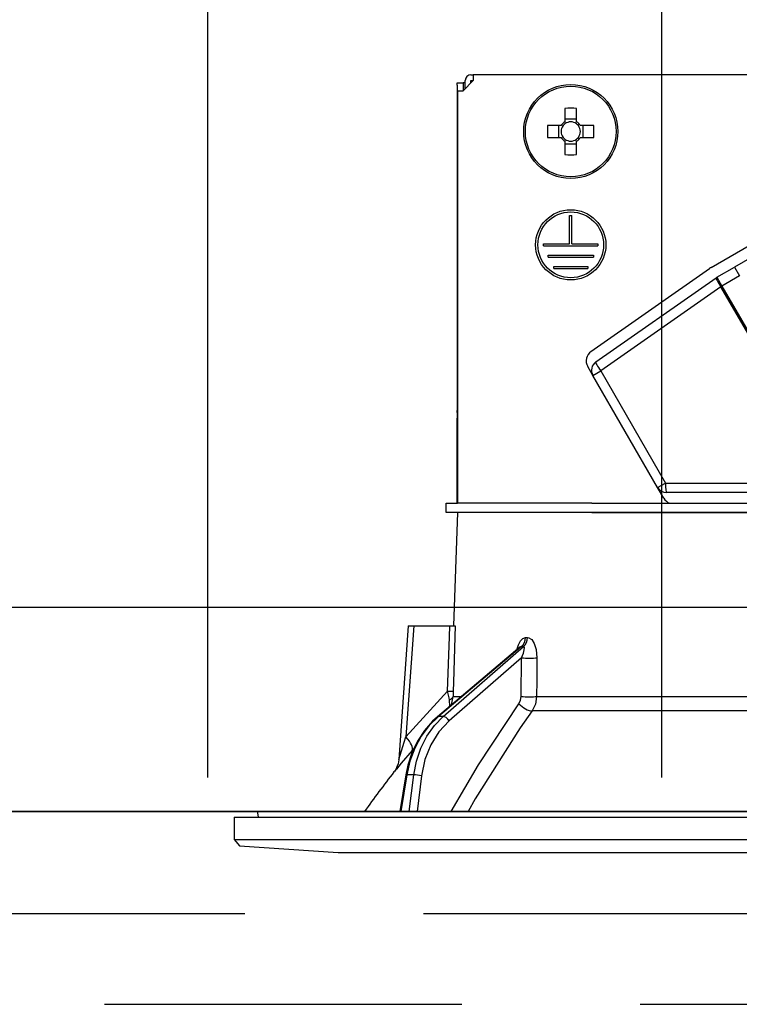
# Model space of a CAD drawing. Units: millimetres. Extents: x 210 to 6060, y -581 to 4222.
# Drawn here: x 1346 to 1409, y 2643 to 2729 of the extents above; entities that cross this region are included whole.
import ezdxf

# ---------------------------------------------------------------- set-up
doc = ezdxf.new("R2010")
doc.units = ezdxf.units.MM
doc.header["$LTSCALE"] = 3.75
doc.linetypes.add('HIDDEN', pattern=[12.6, 8.4, -4.2])
doc.layers.add('1', color=7, linetype='Continuous', lineweight=9)
doc.layers.add('2', color=136, linetype='Continuous', lineweight=9, true_color=0x008080)
doc.layers.add('3', color=216, linetype='Continuous', lineweight=9, true_color=0x800080)
doc.styles.get("Standard").update_dxf_attribs({"font": 'txt', "bigfont": 'bigfont'})
doc.styles.add('ＭＳ ゴシック', font='txt')
doc.dimstyles.get("Standard").update_dxf_attribs({"dimtxt": 0.18, "dimasz": 0.18, "dimexe": 0.18, "dimexo": 0.0625, "dimgap": 0.09, "dimtad": 0, "dimtih": 1, "dimtoh": 1, "dimdec": 4, "dimzin": 0, "dimdsep": 46, "dimtxsty": 'Standard', "dimcen": 0.09, "dimadec": 0, "dimazin": 0, "dimtfac": 1, "dimtdec": 4, "dimtofl": 0, "dimtmove": 0, "dimatfit": 3, "dimfxl": 1, "dimtolj": 1, "dimtzin": 0, "dimarcsym": 0})

# ---------------------------------------------------------------- blocks, each defined once
blk = doc.blocks.new('_DOT')
at = {"color": 0}
blk.add_line((-0.5, 0), (-1, 0), dxfattribs=at)
at = {"color": 0, "const_width": 0.5}
blk.add_lwpolyline([(-0.25, 0, 1), (0.25, 0, 1)], format="xyb", close=True, dxfattribs=at)
blk = doc.blocks.new('Dim22')
at = {"layer": '1', "color": 7, "linetype": 'Continuous', "lineweight": 30}
for p, q in [((1043.665, 2692.5), (1043.665, 2985)), ((1061.665, 2692.5), (1061.665, 2985)), ((1043.665, 2970), (1120.915, 2970))]:
    blk.add_line(p, q, dxfattribs=at)
at = {"layer": '1', "color": 7, "linetype": 'Continuous', "lineweight": 30, "xscale": 9, "yscale": 9, "zscale": 9}
for p, rotation in [((1043.665, 2970), 359.9999999999998), ((1061.665, 2970), 180)]:
    blk.add_blockref('_DOT', p, dxfattribs=dict(at, rotation=rotation))
at = {"layer": '1', "color": 7, "linetype": 'Continuous', "lineweight": 9, "insert": (1068.415, 2962.5), "char_height": 52.5, "width": 387.5, "attachment_point": 1, "style": 'ＭＳ ゴシック'}
blk.add_mtext('18', dxfattribs=at)
blk = doc.blocks.new('Dim24')
at = {"layer": '1', "color": 7, "linetype": 'Continuous', "lineweight": 30}
for p, q in [((1061.665, 2692.5), (1061.665, 2985)), ((1311.665, 2692.5), (1311.665, 2985)), ((1061.665, 2970), (1311.665, 2970))]:
    blk.add_line(p, q, dxfattribs=at)
at = {"layer": '1', "color": 7, "linetype": 'Continuous', "lineweight": 30, "xscale": 9, "yscale": 9, "zscale": 9}
for p, rotation in [((1061.665, 2970), 180), ((1311.665, 2970), 359.9999999999998)]:
    blk.add_blockref('_DOT', p, dxfattribs=dict(at, rotation=rotation))
at = {"layer": '1', "color": 7, "linetype": 'Continuous', "lineweight": 9, "insert": (1186.665, 2970), "char_height": 52.5, "width": 675, "attachment_point": 8, "style": 'ＭＳ ゴシック'}
blk.add_mtext('250', dxfattribs=at)
blk = doc.blocks.new('Dim29')
at = {"layer": '3', "color": 216, "linetype": 'Continuous', "lineweight": 30, "true_color": 0x800080}
for p, q in [((1293.665, 2912.41), (1293.665, 3105)), ((1531.665, 2692.5), (1531.665, 3105)), ((1293.665, 3090), (1531.665, 3090))]:
    blk.add_line(p, q, dxfattribs=at)
at = {"layer": '3', "color": 216, "linetype": 'Continuous', "lineweight": 30, "true_color": 0x800080, "xscale": 9, "yscale": 9, "zscale": 9}
for p, rotation in [((1293.665, 3090), 180), ((1531.665, 3090), 359.9999999999998)]:
    blk.add_blockref('_DOT', p, dxfattribs=dict(at, rotation=rotation))
at = {"layer": '3', "color": 216, "linetype": 'Continuous', "lineweight": 9, "true_color": 0x800080, "insert": (1412.665, 3090), "char_height": 52.5, "width": 675, "attachment_point": 8, "style": 'ＭＳ ゴシック'}
blk.add_mtext('238', dxfattribs=at)
blk = doc.blocks.new('Dim30')
at = {"layer": '3', "color": 216, "linetype": 'Continuous', "lineweight": 30, "true_color": 0x800080}
for p, q in [((1031.665, 2692.5), (1031.665, 3105)), ((1293.665, 2912.41), (1293.665, 3105)), ((1031.665, 3090), (1293.665, 3090))]:
    blk.add_line(p, q, dxfattribs=at)
at = {"layer": '3', "color": 216, "linetype": 'Continuous', "lineweight": 30, "true_color": 0x800080, "xscale": 9, "yscale": 9, "zscale": 9}
for p, rotation in [((1031.665, 3090), 180), ((1293.665, 3090), 359.9999999999998)]:
    blk.add_blockref('_DOT', p, dxfattribs=dict(at, rotation=rotation))
at = {"layer": '3', "color": 216, "linetype": 'Continuous', "lineweight": 9, "true_color": 0x800080, "insert": (1162.665, 3090), "char_height": 52.5, "width": 675, "attachment_point": 8, "style": 'ＭＳ ゴシック'}
blk.add_mtext('262', dxfattribs=at)
blk = doc.blocks.new('G26')
at = {"layer": '3', "color": 216, "linetype": 'HIDDEN', "lineweight": 30, "true_color": 0x800080}
for p, q in [((1144.922, 2650.5), (1443.137, 2650.5)), ((1164.05, 2642.5), (1423.665, 2642.5))]:
    blk.add_line(p, q, dxfattribs=at)
blk = doc.blocks.new('G27')
at = {"layer": '3', "color": 216, "linetype": 'Continuous', "lineweight": 30, "true_color": 0x800080}
for p, q in [((1362.165, 2662.5), (1362.165, 2860.5)), ((1402.165, 2832.5), (1402.165, 2662.5))]:
    blk.add_line(p, q, dxfattribs=at)
blk = doc.blocks.new('G35')
at = {"layer": '2', "color": 136, "linetype": 'Continuous', "lineweight": 30, "true_color": 0x008080}
for p, q in [((1385.365, 2724.5), (1385.565, 2724.5)), ((1385.565, 2724.5), (1385.565, 2724)), ((1453.765, 2724.5), (1385.565, 2724.5)), ((1384.162, 2723.8), (1384.662, 2723.8)), ((1384.162, 2723.6), (1384.162, 2723.8)), ((1384.162, 2723.6), (1384.162, 2694.9)), ((1384.662, 2723.8), (1384.662, 2723.6)), ((1384.865, 2723.8), (1384.662, 2723.8)), ((1384.662, 2723.6), (1384.662, 2723.1)), ((1385.565, 2724), (1384.665, 2723.1)), ((1384.865, 2723.3), (1384.865, 2724)), ((1385.365, 2724), (1385.565, 2724)), ((1385.365, 2723.8), (1385.365, 2724)), ((1384.165, 2723.1), (1384.665, 2723.1)), ((1384.165, 2723.1), (1384.165, 2686.7)), ((1393.65, 2721.543), (1393.65, 2720.353)), ((1394.68, 2720.353), (1394.68, 2721.543)), ((1406.552, 2707.506), (1430.887, 2721.556)), ((1394.68, 2720.588), (1393.65, 2720.588)), ((1393.312, 2720.015), (1392.123, 2720.015)), ((1393.077, 2720.015), (1393.077, 2718.985)), ((1396.208, 2720.015), (1395.018, 2720.015)), ((1395.253, 2718.985), (1395.253, 2720.015)), ((1392.123, 2718.985), (1393.312, 2718.985)), ((1395.018, 2718.985), (1396.208, 2718.985)), ((1393.65, 2718.647), (1393.65, 2717.457)), ((1393.65, 2718.412), (1394.68, 2718.412)), ((1394.68, 2717.457), (1394.68, 2718.647)), ((1394.065, 2712.1), (1394.265, 2712.1)), ((1394.065, 2709.6), (1394.065, 2712.1)), ((1394.265, 2709.6), (1394.265, 2712.1)), ((1391.765, 2709.6), (1394.065, 2709.6)), ((1391.765, 2709.4), (1391.765, 2709.6)), ((1391.765, 2709.4), (1396.565, 2709.4)), ((1394.265, 2709.6), (1396.565, 2709.6)), ((1396.565, 2709.6), (1396.565, 2709.4)), ((1392.165, 2708.6), (1396.165, 2708.6)), ((1392.165, 2708.4), (1392.165, 2708.6)), ((1396.165, 2708.6), (1396.165, 2708.4)), ((1410.137, 2708.421), (1408.602, 2707.534)), ((1392.165, 2708.4), (1396.165, 2708.4)), ((1392.665, 2707.6), (1395.665, 2707.6)), ((1392.665, 2707.4), (1392.665, 2707.6)), ((1395.665, 2707.6), (1395.665, 2707.4)), ((1392.665, 2707.4), (1395.665, 2707.4)), ((1395.951, 2700.092), (1406.412, 2707.417)), ((1407.052, 2706.64), (1408.602, 2707.534)), ((1409.052, 2706.755), (1407.502, 2705.86)), ((1408.602, 2707.534), (1409.052, 2706.755)), ((1396.378, 2699.17), (1406.985, 2706.597)), ((1407.412, 2705.808), (1396.804, 2698.381)), ((1407.052, 2706.64), (1407.502, 2705.86)), ((1407.412, 2705.808), (1407.502, 2705.86)), ((1417.202, 2688.851), (1407.412, 2705.808)), ((1407.502, 2705.86), (1417.293, 2688.901)), ((1396.115, 2697.983), (1395.659, 2698.773)), ((1396.115, 2697.983), (1396.804, 2698.381)), ((1396.804, 2698.381), (1402.516, 2688.488)), ((1401.827, 2688.09), (1396.115, 2697.983)), ((1384.162, 2694.7), (1384.162, 2694.9)), ((1384.162, 2694.9), (1384.165, 2694.9)), ((1384.165, 2694.7), (1384.162, 2694.7)), ((1384.162, 2694.7), (1384.162, 2694.2)), ((1384.162, 2692.7), (1384.162, 2694.2)), ((1384.165, 2694.2), (1384.162, 2694.2)), ((1384.165, 2692.7), (1384.162, 2692.7)), ((1384.162, 2686.7), (1384.162, 2692.7)), ((1401.827, 2688.09), (1402.516, 2688.488)), ((1402.516, 2688.488), (1414.165, 2688.488)), ((1402.375, 2687.14), (1401.827, 2688.09)), ((1414.165, 2687.64), (1402.606, 2687.64)), ((1383.165, 2685.9), (1383.165, 2686.7)), ((1383.165, 2686.7), (1384.167, 2686.7)), ((1396.02, 2686.7), (1384.167, 2686.7)), ((1396.02, 2686.7), (1412.165, 2686.7)), ((1384.167, 2685.9), (1383.165, 2685.9)), ((1384.165, 2685.9), (1383.816, 2675.9)), ((1396.02, 2685.9), (1384.167, 2685.9)), ((1396.02, 2685.9), (1412.165, 2685.9)), ((1412.165, 2685.9), (1396.02, 2685.9)), ((1379.815, 2675.9), (1378.99, 2664.086)), ((1380.315, 2675.9), (1379.63, 2666.095)), ((1380.315, 2675.9), (1383.489, 2675.9)), ((1390.184, 2674.856), (1390.355, 2674.856)), ((1389.685, 2673.993), (1382.403, 2667.874)), ((1389.833, 2674.072), (1382.49, 2667.901)), ((1382.912, 2667.901), (1390.009, 2674.072)), ((1390.009, 2674.072), (1389.833, 2674.072)), ((1389.817, 2673.06), (1383.434, 2667.509)), ((1389.792, 2669.648), (1389.817, 2673.06)), ((1379.63, 2666.095), (1383.298, 2670.117)), ((1383.487, 2668.785), (1383.471, 2669.369)), ((1383.642, 2668.915), (1383.787, 2669.648)), ((1383.787, 2669.648), (1384.514, 2669.648)), ((1391.156, 2669.648), (1412.165, 2669.648)), ((1382.912, 2667.901), (1382.49, 2667.901)), ((1412.165, 2668.381), (1390.758, 2668.381)), ((1380.344, 2665.094), (1380.174, 2664.896)), ((1379.608, 2662.731), (1379.077, 2659.5)), ((1379.698, 2662.737), (1379.166, 2659.5)), ((1380.314, 2662.737), (1379.698, 2662.737)), ((1379.912, 2659.5), (1380.314, 2662.737)), ((1381.004, 2662.667), (1380.61, 2659.5)), ((1364.465, 2659), (1364.465, 2657.036)), ((1364.465, 2659), (1474.865, 2659)), ((1366.533, 2659.383), (1366.601, 2659)), ((1366.632, 2659.5), (1472.699, 2659.5)), ((1364.465, 2657.036), (1364.964, 2656.467)), ((1364.465, 2657.036), (1474.865, 2657.036)), ((1364.964, 2656.467), (1373.665, 2655.9)), ((1373.665, 2655.9), (1465.665, 2655.9))]:
    blk.add_line(p, q, dxfattribs=at)
for points in [[(1379.815, 2675.9), (1379.819, 2675.9), (1379.855, 2675.9), (1379.926, 2675.9), (1380.029, 2675.9), (1380.16, 2675.9), (1380.315, 2675.9)], [(1383.298, 2670.117), (1383.457, 2674.918), (1383.489, 2675.9)], [(1383.489, 2675.9), (1383.747, 2675.9), (1383.92, 2675.9), (1383.984, 2675.9)], [(1383.984, 2675.9), (1383.819, 2670.908), (1383.793, 2670.117)], [(1389.407, 2673.76), (1389.548, 2674.227), (1389.731, 2674.566), (1389.944, 2674.78), (1390.184, 2674.856)], [(1390.355, 2674.856), (1390.456, 2674.844), (1390.688, 2674.709), (1390.726, 2674.671), (1390.942, 2674.34), (1391.113, 2673.805), (1391.182, 2673.06)], [(1389.702, 2674.008), (1389.7, 2674.006), (1389.682, 2673.994)], [(1389.833, 2674.072), (1389.78, 2674.058), (1389.728, 2674.027), (1389.687, 2673.99)], [(1389.817, 2673.06), (1389.989, 2673.479), (1390.071, 2673.779), (1390.084, 2673.965), (1390.069, 2674.028), (1390.039, 2674.064), (1390.009, 2674.072)], [(1391.182, 2673.06), (1391.167, 2671.062), (1391.156, 2669.648)], [(1383.471, 2669.369), (1383.432, 2669.549), (1383.298, 2670.117)], [(1383.793, 2670.117), (1383.786, 2669.757), (1383.787, 2669.648)], [(1389.596, 2669.015), (1389.744, 2669.32), (1389.792, 2669.648)], [(1391.156, 2669.648), (1391.053, 2668.991), (1390.758, 2668.381)], [(1383.63, 2659.5), (1386.016, 2663.641), (1389.596, 2669.015)], [(1382.403, 2667.874), (1381.976, 2667.484), (1381.258, 2666.663), (1380.647, 2665.727), (1380.153, 2664.694), (1379.79, 2663.589), (1379.608, 2662.731)], [(1382.49, 2667.901), (1381.681, 2667.102), (1380.982, 2666.162), (1380.41, 2665.103), (1379.978, 2663.952), (1379.698, 2662.737)], [(1380.314, 2662.737), (1380.549, 2663.952), (1380.937, 2665.103), (1381.47, 2666.162), (1382.134, 2667.102), (1382.912, 2667.901)], [(1390.758, 2668.381), (1389.706, 2666.88), (1385.748, 2660.619), (1385.119, 2659.5)], [(1383.434, 2667.509), (1382.539, 2666.551), (1381.819, 2665.395), (1381.3, 2664.083), (1381.004, 2662.667)], [(1378.991, 2664.086), (1378.991, 2664.088), (1379, 2664.115), (1379.027, 2664.2), (1379.118, 2664.488), (1379.485, 2665.641), (1379.63, 2666.095)], [(1380.174, 2664.896), (1379.222, 2663.769), (1378.794, 2663.258), (1378.626, 2663.057), (1378.576, 2662.997)], [(1378.988, 2664.086), (1378.988, 2664.067), (1378.932, 2663.725), (1378.837, 2663.444), (1378.731, 2663.229), (1378.636, 2663.08), (1378.576, 2662.997)]]:
    blk.add_lwpolyline(points, dxfattribs=at)
for centre, radius in [((1394.165, 2719.5), 4.15), ((1394.165, 2719.5), 4.002), ((1394.165, 2709.5), 3.1), ((1394.165, 2709.5), 2.9)]:
    blk.add_circle(centre, radius, dxfattribs=at)
for centre, radius, start, end in [((1385.365, 2724), 0.5, 90, 180), ((1394.165, 2719.5), 0.997, 121.11494, 148.88506), ((1394.165, 2719.5), 0.851, 142.7589, 217.2411), ((1394.165, 2719.5), 0.851, 127.2411, 142.7589), ((1394.165, 2719.5), 0.851, 52.7589, 127.2411), ((1394.165, 2719.5), 0.997, 31.11494, 58.88506), ((1394.165, 2719.5), 0.851, 37.2411, 52.7589), ((1394.165, 2719.5), 0.851, 322.7589, 37.2411), ((1394.165, 2719.5), 0.997, 211.11494, 238.88506), ((1394.165, 2719.5), 0.851, 217.2411, 232.7589), ((1394.165, 2719.5), 0.997, 301.11494, 328.88506), ((1394.165, 2719.5), 0.851, 307.2411, 322.7589), ((1394.165, 2719.5), 0.851, 232.7589, 307.2411), ((1407.502, 2705.86), 1.9, 120, 125), ((1407.502, 2705.86), 0.9, 120, 125), ((1396.525, 2699.273), 1, 125, 210), ((1396.894, 2698.433), 0.9, 125, 210), ((1402.606, 2688.54), 0.9, 210, 270), ((1403.241, 2687.64), 1, 210, 250.00894), ((1458.819, 2600.352), 101.8, 142.02138, 144.47786), ((1366.632, 2659.4), 0.1, 90, 190)]:
    blk.add_arc(centre, radius, start, end, dxfattribs=at)
for centre, major_axis, ratio, start_param, end_param in [((1394.165, 2717.065), (-10.049, 0), 0.446198, -1.622069, -1.519524), ((1396.6, 2719.5), (0, -10.049), 0.446198, -1.622069, -1.519524), ((1391.73, 2719.5), (0, 10.049), 0.446198, -1.622069, -1.519524), ((1394.165, 2721.935), (10.049, 0), 0.446198, -1.622069, -1.519524), ((1407.502, 2705.86), (-0.516, 0.737), 0.115067, 0, 1.56073), ((1396.894, 2698.433), (-0.516, 0.737), 0.115067, 0, 1.56073), ((1402.606, 2688.54), (0, -0.9), 0.100194, -1.513014, 0), ((1389.363, 2674.891), (-0.005, -1), 0.821576, 0.615142, 1.540173), ((1389.539, 2674.891), (0.005, -1), 0.816706, 0.606652, 1.531683), ((1390.39, 2673.095), (-1, 0.007), 0.047692, 0.960687, 2.485011), ((1382.799, 2670.152), (0.999, -0.033), 0.021274, -7.32972, -6.382811), ((1382.792, 2669.683), (-1, -0.015), 0.439067, 2.310188, 3.027643), ((1390.366, 2669.683), (-1, 0.007), 0.047633, 0.960683, 2.481939), ((1390.17, 2669.05), (0.813, -0.582), 0.404299, -2.033009, -0.52172), ((1382.725, 2667.491), (-0.322, 0.383), 0.453348, -0.378039, -0.000363), ((1383.147, 2667.491), (-0.328, 0.377), 0.486156, -1.928192, -0.385987), ((1378.631, 2666.164), (-1.524, 1.295), 0.324618, -3.089939, -1.985955), ((1380.101, 2662.65), (-0.493, 0.081), 0.071387, -0.602019, 0), ((1380.718, 2662.65), (-0.496, 0.062), 0.127696, -2.170664, -0.605928)]:
    blk.add_ellipse(centre, major_axis=major_axis, ratio=ratio, start_param=start_param, end_param=end_param, dxfattribs=at)
blk = doc.blocks.new('G34')
blk.add_blockref('G35', (0, 0))

msp = doc.modelspace()

# ---------------------------------------------------------------- linework, layer by layer
at = {"layer": '1', "color": 7, "linetype": 'Continuous', "lineweight": 30}
for p, q in [((1531.665, 2677.5), (1031.665, 2677.5)), ((1061.665, 2659.5), (1522.665, 2659.5)), ((1434.665, 2659.5), (1154.665, 2659.5)), ((1380.665, 2659.5), (1467.665, 2659.5))]:
    msp.add_line(p, q, dxfattribs=at)

# ---------------------------------------------------------------- block references
for name in ['G26', 'G27', 'G34']:
    msp.add_blockref(name, (0, 0))

# ---------------------------------------------------------------- dimensions: what is measured, and where the dimension line sits
for base, p1, p2, override, picture, middle in [((1311.665, 2970), (1061.665, 2677.5), (1311.665, 2677.5), {"dimscale": 1, "dimtxt": 52.5, "dimasz": 9, "dimexe": 15, "dimexo": 15, "dimgap": 0, "dimtad": 1, "dimtih": 0, "dimtoh": 0, "dimdec": 2, "dimzin": 8, "dimtxsty": 'ＭＳ ゴシック', "dimblk1": 'DOT', "dimblk2": 'DOT', "dimsah": 1, "dimse1": 0, "dimse2": 0, "dimtix": 0, "dimtofl": 1, "dimtmove": 1, "dimatfit": 2, "dimtzin": 8}, 'Dim24', (1186.665, 2970)), ((1061.665, 2970), (1043.665, 2677.5), (1061.665, 2677.5), {"dimscale": 1, "dimtxt": 52.5, "dimasz": 9, "dimexe": 15, "dimexo": 15, "dimgap": 0, "dimtad": 1, "dimtih": 0, "dimtoh": 0, "dimdec": 2, "dimzin": 8, "dimtxsty": 'ＭＳ ゴシック', "dimblk1": 'DOT', "dimblk2": 'DOT', "dimsah": 1, "dimse1": 0, "dimse2": 0, "dimtix": 0, "dimtofl": 1, "dimtmove": 2, "dimatfit": 2, "dimtzin": 8}, 'Dim22', (1094.665, 2936.25))]:
    dim = msp.add_linear_dim(base=base, p1=p1, p2=p2, dimstyle='Standard', override=override, dxfattribs=at)
    dim.commit()
    dim.dimension.update_dxf_attribs({"geometry": picture, "text_midpoint": middle, "dimtype": 160})
at = {"layer": '3', "color": 216, "linetype": 'Continuous', "lineweight": 30, "true_color": 0x800080}
for base, p1, p2, picture, middle in [((1293.665, 3090), (1031.665, 2677.5), (1293.665, 2897.41), 'Dim30', (1162.665, 3090)), ((1531.665, 3090), (1293.665, 2897.41), (1531.665, 2677.5), 'Dim29', (1412.665, 3090))]:
    dim = msp.add_linear_dim(base=base, p1=p1, p2=p2, dimstyle='Standard', override={"dimscale": 1, "dimtxt": 52.5, "dimasz": 9, "dimexe": 15, "dimexo": 15, "dimgap": 0, "dimtad": 1, "dimtih": 0, "dimtoh": 0, "dimdec": 2, "dimzin": 8, "dimtxsty": 'ＭＳ ゴシック', "dimblk1": 'DOT', "dimblk2": 'DOT', "dimsah": 1, "dimse1": 0, "dimse2": 0, "dimtix": 0, "dimtofl": 1, "dimtmove": 1, "dimatfit": 2, "dimtzin": 8}, dxfattribs=at)
    dim.commit()
    dim.dimension.update_dxf_attribs({"geometry": picture, "text_midpoint": middle, "dimtype": 160})

doc.saveas('drawing.dxf')
